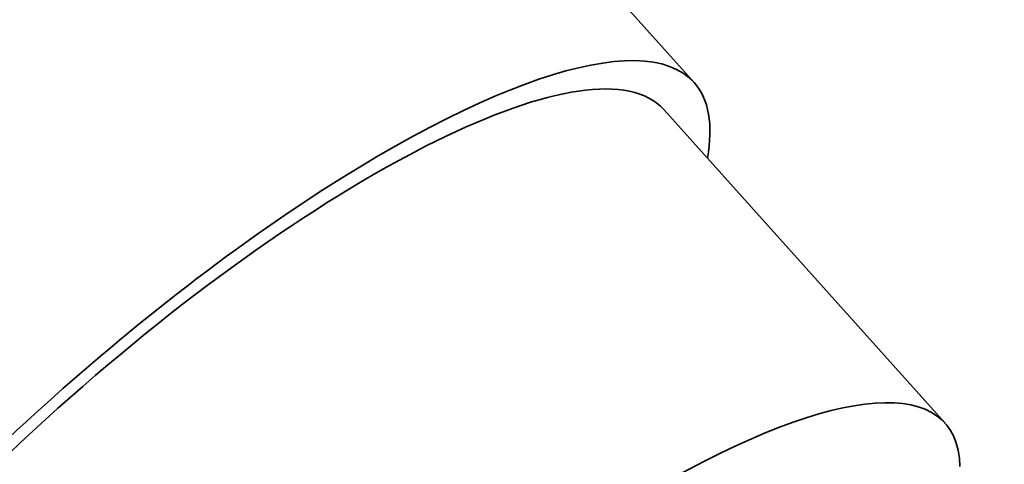
# Model space of a CAD drawing. Units: millimetres. Extents: x 0 to 1478, y 0 to 1758.
# Drawn here: x 1264 to 1282, y 483 to 491 of the extents above; entities that cross this region are included whole.
import ezdxf
from ezdxf import colors
from ezdxf.entities.mleader import LeaderData, LeaderLine
from ezdxf.math import Vec2, Vec3

# ---------------------------------------------------------------- set-up
doc = ezdxf.new("R2010")
doc.units = ezdxf.units.MM
doc.layers.add('DV6_Défaut', color=7, linetype='Continuous')
doc.layers.add('Défaut', color=7, linetype='Continuous')

# ---------------------------------------------------------------- blocks, each defined once
blk = doc.blocks.new('_DOT')
at = {"color": 0}
blk.add_line((0, 0), (-1, 0), dxfattribs=at)
at = {"color": 0, "const_width": 0.333}
blk.add_lwpolyline([(-0.1665, 0, 1), (0.1665, 0, 1)], format="xyb", close=True, dxfattribs=at)
blk = doc.blocks.new('SE5')
at = {"layer": 'DV6_Défaut', "color": 7, "linetype": 'Continuous', "lineweight": 35}
for p, q in [((1276.736, 489.923), (1271.217, 496.081)), ((1281.362, 483.637), (1276.178, 489.422))]:
    blk.add_line(p, q, dxfattribs=at)
for centre, major_axis, ratio, start_param, end_param in [((1261.722, 487.572), (-9.495, -8.509), 0.279258, 3.141593, 5.293393), ((1260.833, 488.564), (8.462, 7.584), 0.279258, 0.295093, 2.8465), ((1267.241, 481.413), (9.495, 8.509), 0.279258, 0, 3.486294), ((1267.241, 481.413), (-8.936, -8.009), 0.279258, 3.141593, 6.283185), ((1267.241, 481.413), (-8.936, -8.009), 0.279258, 3.141593, 6.283185), ((1267.241, 481.413), (9.495, 8.509), 0.279258, 5.938484, 6.283185), ((1277.057, 478.372), (-22.5, 0), 0.57735, 1.018664, 4.063321), ((1272.426, 475.629), (-8.936, -8.009), 0.279258, 2.907639, 5.226956)]:
    blk.add_ellipse(centre, major_axis=major_axis, ratio=ratio, start_param=start_param, end_param=end_param, dxfattribs=at)
for major_axis in [(-7.704, -6.904), (-7.447, -6.674)]:
    blk.add_ellipse((1272.881, 475.12), major_axis=major_axis, ratio=0.279258, dxfattribs=at)

msp = doc.modelspace()

# ---------------------------------------------------------------- block references
at = {"layer": 'Défaut'}
msp.add_blockref('SE5', (0, 0), dxfattribs=at)

# ---------------------------------------------------------------- leaders
at = {"layer": 'Défaut', "color": 7, "linetype": 'Continuous', "lineweight": 18}
ml = msp.add_multileader_mtext('Standard', dxfattribs=at)
ml.set_content('{\\pxsm0.9;\\fSolid Edge ISO|b1||i0||c0|p34;\\W1.;13/01/2023\\P}', color=256)
ml.set_leader_properties()
ml.set_arrow_properties(name='DOT')
ml.build(insert=Vec2(0, 0))
ml.multileader.update_dxf_attribs({"leader_type": 0, "dogleg_length": 0, "arrow_head_size": 12})
ctx = ml.context
ctx.base_point, ctx.char_height, ctx.arrow_head_size, ctx.landing_gap_size = Vec3(1390.407, 1750.708), 12, 12, 4.2
notes = []
notes.append((ctx, [(0, (0, 0, 0), (0, 0), (1, 0), 1, [])]))
ctx.mtext.insert = Vec3(1392.407, 1756.828)
for ctx, leaders in notes:
    for number, flags, end, landing, length, lines in leaders:
        leader = LeaderData()
        leader.index, (leader.has_last_leader_line, leader.has_dogleg_vector, leader.attachment_direction) = number, flags
        leader.last_leader_point, leader.dogleg_vector, leader.dogleg_length = Vec3(end), Vec3(landing), length
        for number, points, colour, breaks in lines:
            line = LeaderLine()
            line.index, line.vertices, line.color, line.breaks = number, Vec3.list(points), colors.encode_raw_color(colour), breaks
            leader.lines.append(line)
        ctx.leaders.append(leader)

doc.saveas('drawing.dxf')
